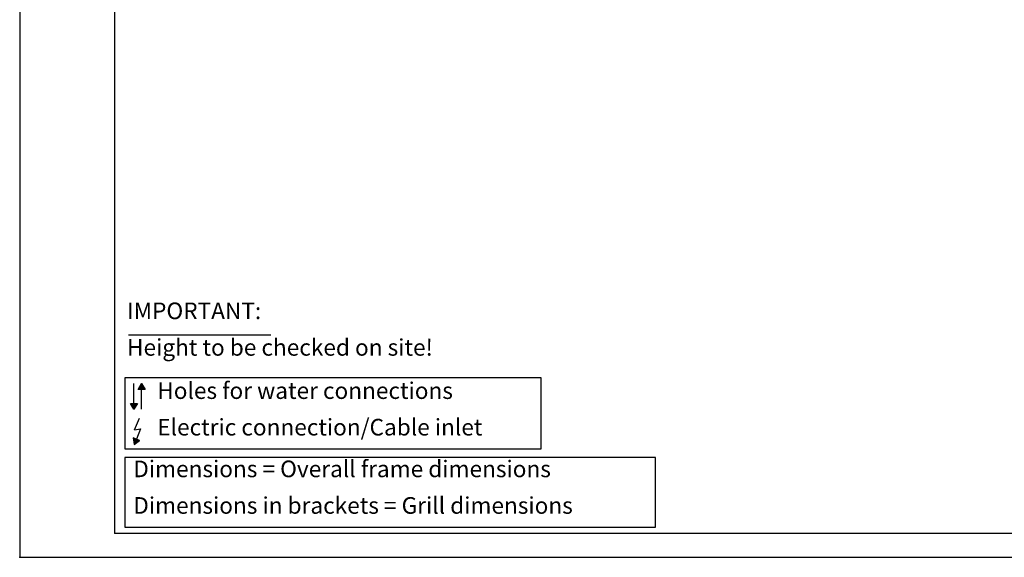
# Model space of a CAD drawing. Units: millimetres. Extents: x 0 to 2970, y 0 to 2100.
# Drawn here: x 0 to 1038, y 0 to 566 of the extents above; entities that cross this region are included whole.
import ezdxf

# ---------------------------------------------------------------- set-up
doc = ezdxf.new("R2010")
doc.units = ezdxf.units.MM
doc.layers.add('1', color=7, linetype='Continuous')
doc.layers.add('6', color=7, linetype='Continuous')
doc.styles.add('CONVERTER_11', font='txt.shx', dxfattribs={"width": 0.9})

# ---------------------------------------------------------------- blocks, each defined once
blk = doc.blocks.new('_tb_frame_A2Q', base_point=(0, 0))
at = {"layer": '1', "color": 2, "linetype": 'Continuous'}
for p, q in [((0, 420), (0, 0)), ((0, 0), (594, 0))]:
    blk.add_line(p, q, dxfattribs=at)
at = {"layer": '1', "color": 7, "linetype": 'Continuous'}
for p in [(20, 415), (589, 5)]:
    blk.add_line(p, (20, 5), dxfattribs=at)
at = {"layer": '1', "color": 4}
blk.add_point((0, 0), dxfattribs=at)
blk.add_point((0, 0), dxfattribs=at)
blk = doc.blocks.new('183686', base_point=(-5031.08, -7861.5))
at = {"layer": '6', "linetype": 'Continuous'}
for points in [[(-1060.41, -1660.37), (-1059.69, -1659.13), (-1058.97, -1660.37)], [(-1060.6, -1663.33), (-1061.32, -1664.57), (-1062.04, -1663.33)], [(-1061.29, -1672.02), (-1060.13, -1671.13), (-1061.48, -1670.56)]]:
    blk.add_hatch(color=7, dxfattribs=at).paths.add_polyline_path(points)
at = {"layer": '1', "color": 2, "linetype": 'Continuous'}
blk.add_line((-1062.44, -1648.85), (-1032.44, -1648.85), dxfattribs=at)
at = {"layer": '1', "color": 3, "linetype": 'Continuous'}
for p, q in [((-1063.19, -1657.9), (-975.55, -1657.9)), ((-1063.19, -1672.98), (-1063.19, -1657.9)), ((-975.55, -1657.9), (-975.55, -1672.98)), ((-975.55, -1672.98), (-1063.19, -1672.98))]:
    blk.add_line(p, q, dxfattribs=at)
at = {"layer": '1', "color": 3}
blk.add_lwpolyline([(-1063.21, -1674.72), (-1063.21, -1689.42), (-951.38, -1689.42), (-951.38, -1674.72)], close=True, dxfattribs=at)
at = {"layer": '6', "color": 3, "linetype": 'Continuous'}
for p, q in [((-1061.32, -1663.33), (-1061.32, -1659.13)), ((-1059.69, -1659.13), (-1060.41, -1660.37)), ((-1059.69, -1659.13), (-1060.41, -1660.37)), ((-1060.41, -1660.37), (-1059.69, -1659.13)), ((-1058.97, -1660.37), (-1059.69, -1659.13)), ((-1059.69, -1659.13), (-1058.97, -1660.37)), ((-1058.97, -1660.37), (-1060.41, -1660.37)), ((-1058.97, -1660.37), (-1060.41, -1660.37)), ((-1059.69, -1664.57), (-1059.69, -1660.37)), ((-1062.04, -1663.33), (-1060.6, -1663.33)), ((-1062.04, -1663.33), (-1061.32, -1664.57)), ((-1062.04, -1663.33), (-1060.6, -1663.33)), ((-1061.32, -1664.57), (-1062.04, -1663.33)), ((-1061.32, -1664.57), (-1060.6, -1663.33)), ((-1061.32, -1664.57), (-1060.6, -1663.33)), ((-1060.6, -1663.33), (-1061.32, -1664.57)), ((-1061.17, -1668.93), (-1060.14, -1666.46)), ((-1061.48, -1670.56), (-1060.13, -1671.13)), ((-1061.48, -1670.56), (-1061.29, -1672.02)), ((-1061.48, -1670.56), (-1061.29, -1672.02)), ((-1060.13, -1671.13), (-1061.48, -1670.56)), ((-1061.17, -1668.93), (-1059.9, -1668.66)), ((-1059.9, -1668.66), (-1060.8, -1670.84)), ((-1061.29, -1672.02), (-1060.13, -1671.13)), ((-1061.29, -1672.02), (-1060.13, -1671.13))]:
    blk.add_line(p, q, dxfattribs=at)
at = {"layer": '1', "color": 3, "char_height": 3.5, "attachment_point": 7, "line_spacing_factor": 1.320528, "style": 'CONVERTER_11'}
for s, insert in [('IMPORTANT:\\PHeight to be checked on site!', (-1062.77, -1654.37)), ('Holes for water connections\\PElectric connection/Cable inlet', (-1056.4, -1671.18)), ('Dimensions = Overall frame dimensions\\PDimensions in brackets = Grill dimensions', (-1061.46, -1687.67))]:
    blk.add_mtext(s, dxfattribs=dict(at, insert=insert))

msp = doc.modelspace()

# ---------------------------------------------------------------- block references
for name, p, xscale, yscale, zscale in [('_tb_frame_A2Q', (0, 0), 4.999999999999999, 4.999999999999999, 4.999999999999999), ('183686', (-19728.415, -30828.764), 5, 5, 5)]:
    msp.add_blockref(name, p, dxfattribs=dict(xscale=xscale, yscale=yscale, zscale=zscale))

doc.saveas('drawing.dxf')
